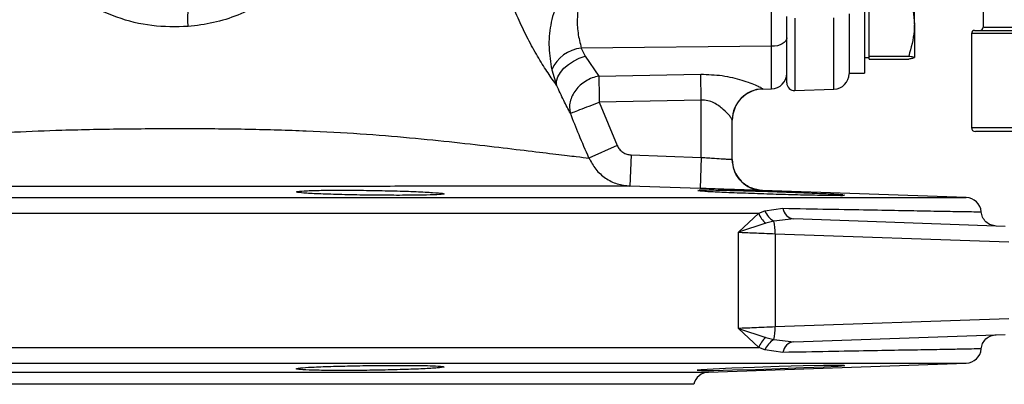
# Model space of a CAD drawing. Units: millimetres. Extents: x 0 to 40874, y 0 to 15182.
# Drawn here: x 461 to 588, y 1052 to 1099 of the extents above; entities that cross this region are included whole.
import ezdxf

# ---------------------------------------------------------------- set-up
doc = ezdxf.new("R2010")
doc.units = ezdxf.units.MM
doc.header["$LTSCALE"] = 8

msp = doc.modelspace()

# ---------------------------------------------------------------- linework, layer by layer
at = {"color": 7, "linetype": 'Continuous'}
for p, q in [((569.69, 1111.79), (569.69, 1095.5)), ((576.09, 1098.09), (576.09, 1106.08)), ((557.72, 1095.24), (557.72, 1103.12)), ((570.29, 1098.09), (570.29, 1102.18)), ((559.69, 1090.55), (559.69, 1099.08)), ((560.72, 1098.84), (560.72, 1089.55)), ((565.76, 1089.72), (565.76, 1098.92)), ((567.69, 1099.4), (567.69, 1091.72)), ((570.29, 1093.99), (570.29, 1098.09)), ((576.09, 1098.09), (576.09, 1093.8)), ((585.02, 1097.69), (585.03, 1097.69)), ((583.44, 1096.89), (583.44, 1084.79)), ((613.74, 1096.89), (583.44, 1096.89)), ((583.84, 1097.29), (613.79, 1097.29)), ((557.72, 1095.24), (533.27, 1095)), ((533.27, 1095), (533.78, 1093.99)), ((557.72, 1089.76), (557.72, 1095.24)), ((569.69, 1095.5), (569.69, 1091.79)), ((533.78, 1093.99), (535.52, 1091.4)), ((569.69, 1093.79), (570.29, 1093.79)), ((570.29, 1093.99), (575.37, 1093.99)), ((570.29, 1093.8), (570.29, 1093.99)), ((570.29, 1093.6), (570.29, 1093.8)), ((570.29, 1093.6), (575.37, 1093.6)), ((529.48, 1092.22), (530.09, 1090.25)), ((535.52, 1091.4), (548.62, 1091.65)), ((548.69, 1088.33), (548.62, 1091.65)), ((567.69, 1091.79), (569.69, 1091.79)), ((556.62, 1089.74), (557.72, 1089.76)), ((556.62, 1089.76), (556.62, 1089.74)), ((560.72, 1089.55), (565.76, 1089.72)), ((548.69, 1088.33), (535.59, 1088.05)), ((535.59, 1088.05), (537.89, 1082.48)), ((548.69, 1080.96), (548.69, 1088.33)), ((552.69, 1080.7), (552.69, 1085.77)), ((583.44, 1084.79), (630.73, 1084.79)), ((631.2, 1084.29), (583.94, 1084.29)), ((537.89, 1082.48), (534.26, 1080.88)), ((539.67, 1081.28), (539.53, 1077.28)), ((539.67, 1081.28), (548.69, 1080.96)), ((548.69, 1080.96), (548.55, 1076.97)), ((548.55, 1076.97), (539.53, 1077.28)), ((582.76, 1075.79), (556.55, 1076.71)), ((400.56, 1075.79), (469.69, 1075.79)), ((469.69, 1075.79), (582.76, 1075.79)), ((400.56, 1073.79), (556.08, 1073.79)), ((553.49, 1071.34), (556.08, 1073.79)), ((556.08, 1073.79), (556.89, 1074.09)), ((556.89, 1074.09), (559.19, 1074.42)), ((556.99, 1072.49), (553.49, 1071.34)), ((558.03, 1072.77), (556.99, 1072.49)), ((560.6, 1073.04), (558.03, 1072.77)), ((587.78, 1072.09), (560.6, 1073.04)), ((553.49, 1058.97), (553.49, 1071.34)), ((558.19, 1071.14), (558.19, 1059.16)), ((558.19, 1071.14), (588.23, 1070.09)), ((588.23, 1060.21), (558.19, 1059.16)), ((556.08, 1056.51), (553.49, 1058.97)), ((553.49, 1058.97), (556.99, 1057.82)), ((556.99, 1057.82), (558.03, 1057.54)), ((558.03, 1057.54), (560.6, 1057.26)), ((560.6, 1057.26), (587.78, 1058.21)), ((400.56, 1056.51), (556.08, 1056.51)), ((556.89, 1056.21), (556.08, 1056.51)), ((559.19, 1055.89), (556.89, 1056.21)), ((400.56, 1054.51), (582.76, 1054.51)), ((549.62, 1053.36), (582.76, 1054.51)), ((400.56, 1053.36), (549.62, 1053.36))]:
    msp.add_line(p, q, dxfattribs=at)
at = {"color": 7, "linetype": 'Continuous', "flags": 128}
for points in [[(559.69, 1096.32), (559.65, 1096.11), (559.54, 1095.91), (559.36, 1095.73), (559.11, 1095.56), (558.82, 1095.43), (558.48, 1095.32), (558.11, 1095.26), (557.72, 1095.24)], [(530.09, 1090.25), (530.1, 1090.77), (530.27, 1091.32), (530.59, 1091.87), (531.05, 1092.41), (531.62, 1092.91), (532.28, 1093.35), (533.01, 1093.72), (533.78, 1093.99)], [(564.4, 1054.2), (561.8, 1054.15), (558.73, 1054.06), (555.55, 1053.96), (552.61, 1053.85), (550.23, 1053.74), (548.7, 1053.65), (548.19, 1053.59), (548.74, 1053.56), (550.31, 1053.58), (552.7, 1053.63), (555.65, 1053.71), (558.84, 1053.82), (561.9, 1053.93), (564.48, 1054.04), (566.3, 1054.12), (567.14, 1054.19), (567.14, 1054.19)]]:
    msp.add_lwpolyline(points, dxfattribs=at)
at = {"color": 7, "linetype": 'Continuous'}
for centre, radius, start, end in [((488.32, 1098.76), 5.68, 152.895, 189.9355), ((584.54, 1097.69), 0.4, 270.0191, 359.8558), ((583.84, 1096.89), 0.4, 90, 180), ((533.76, 1090.36), 4.67, 96.0221, 156.5389), ((557.69, 1091.76), 2, 271, 0), ((565.69, 1091.72), 2, 272, 360), ((560.69, 1090.55), 1, 180, 272), ((556.68, 1085.76), 4, 90.9431, 179.9456), ((556.69, 1085.74), 4, 91, 180), ((583.94, 1084.79), 0.5, 180, 270), ((556.69, 1080.7), 4, 180, 268.0001), ((582.69, 1073.79), 2, 4.8638, 88), ((558.82, 1074.73), 2.89, 198.9841, 230.8342), ((559.31, 1075.03), 2.6, 201.1816, 240.4952), ((560.8, 1074.66), 1.63, 188.6108, 262.863), ((553.06, 1071.45), 5.14, 356.5987, 14.8548), ((553.06, 1058.86), 5.14, 345.1452, 3.4013), ((558.82, 1055.57), 2.89, 129.1658, 161.0159), ((559.31, 1055.27), 2.6, 119.5048, 158.8184), ((560.8, 1055.64), 1.63, 97.137, 171.3892), ((582.69, 1056.51), 2, 272, 355.1377), ((549.69, 1051.36), 2, 92, 167.5492)]:
    msp.add_arc(centre, radius, start, end, dxfattribs=at)
for points, knots in [([(482.72, 1097.78), (481.17, 1097.75), (478.07, 1097.7), (473.53, 1098.83), (469.34, 1100.8), (465.7, 1103.61), (462.78, 1107.13), (460.68, 1111.25), (459.41, 1115.81), (458.96, 1120.68), (459.4, 1125.66), (460.7, 1130.46), (462.74, 1134.87), (465.44, 1138.65), (467.69, 1141.16), (469.2, 1142.16), (469.44, 1142.31)], [0, 0, 0, 0, 0.074929, 0.149644, 0.22306, 0.295666, 0.367521, 0.440174, 0.515542, 0.5935, 0.672642, 0.753001, 0.83246, 0.910119, 0.985834, 1, 1, 1, 1]), ([(502.38, 1112.97), (502.02, 1112.07), (501.23, 1110.11), (499.5, 1107.36), (497.36, 1104.74), (494.88, 1102.49), (492.13, 1100.62), (489.15, 1099.19), (486, 1098.18), (483.82, 1097.91), (482.72, 1097.78)], [0, 0, 0, 0, 0.109167, 0.238418, 0.366741, 0.494726, 0.621107, 0.748018, 0.873809, 1, 1, 1, 1]), ([(585.02, 1112.25), (585, 1111.75), (584.93, 1110.38), (584.95, 1107.43), (584.94, 1103.08), (584.94, 1099.6), (584.94, 1097.69)], [0, 0, 0, 0, 0.1029041, 0.2839903, 0.6062821, 1, 1, 1, 1]), ([(530.09, 1090.25), (529.73, 1090.75), (529.02, 1091.75), (527.8, 1093.67), (526.58, 1095.83), (525.4, 1098.22), (524.32, 1100.81), (523.23, 1103.81), (522.62, 1106.12), (522.28, 1107.4)], [0, 0, 0, 0, 0.1373508, 0.2746863, 0.4133972, 0.548784, 0.6851849, 0.8243719, 1, 1, 1, 1]), ([(532.06, 1103.44), (531.38, 1102.59), (530.09, 1100.95), (529.26, 1098.01), (529, 1095.09), (529.32, 1093.18), (529.48, 1092.22)], [0, 0, 0, 0, 0.268162, 0.516725, 0.758243, 1, 1, 1, 1]), ([(533.98, 1102.8), (533.79, 1102.53), (533.4, 1101.94), (533.07, 1100.98), (532.85, 1099.98), (532.72, 1098.65), (532.78, 1096.96), (533.11, 1095.66), (533.27, 1095)], [0, 0, 0, 0, 0.117674, 0.25006, 0.370785, 0.499864, 0.74953, 1, 1, 1, 1]), ([(575.37, 1102.18), (575.45, 1101.93), (575.88, 1100.6), (575.99, 1099.21), (576.09, 1098.09)], [0, 0, 0, 0, 0.188696, 1, 1, 1, 1]), ([(576.09, 1098.09), (576.08, 1097.79), (576.05, 1096.41), (575.67, 1095.06), (575.37, 1093.99)], [0, 0, 0, 0, 0.214378, 1, 1, 1, 1]), ([(585.03, 1097.69), (585.05, 1097.69), (585.08, 1097.69), (586.29, 1097.69), (588.43, 1097.69), (591.5, 1097.68), (595.26, 1097.68), (599.67, 1097.69), (603.27, 1097.69), (606.85, 1097.69), (609.9, 1097.69), (612.67, 1097.69), (613.84, 1097.69)], [0, 0, 0, 0, 0.087761, 0.205377, 0.326631, 0.444363, 0.565524, 0.68031, 0.798241, 0.823611, 0.925349, 1, 1, 1, 1]), ([(575.37, 1093.99), (575.57, 1093.96), (575.98, 1093.9), (576.05, 1093.83), (576.09, 1093.8)], [0, 0, 0, 0, 0.495458, 1, 1, 1, 1]), ([(576.09, 1093.8), (576.09, 1093.79), (576.08, 1093.76), (575.92, 1093.69), (575.56, 1093.63), (575.37, 1093.6)], [0, 0, 0, 0, 0.0700858, 0.5307822, 1, 1, 1, 1]), ([(535.52, 1091.4), (535.24, 1091.33), (534.66, 1091.2), (533.85, 1090.79), (533.12, 1090.25), (532.53, 1089.61), (532.08, 1088.89), (531.81, 1088.12), (531.72, 1087.34), (531.83, 1086.86), (531.88, 1086.63)], [0, 0, 0, 0, 0.123412, 0.25, 0.376588, 0.5, 0.623412, 0.75, 0.876588, 1, 1, 1, 1]), ([(535.52, 1091.4), (535.52, 1091.23), (535.53, 1090.84), (535.55, 1090.07), (535.57, 1089.11), (535.58, 1088.45), (535.59, 1088.05)], [0, 0, 0, 0, 0.210917, 0.500021, 0.702927, 1, 1, 1, 1]), ([(548.62, 1091.65), (549.56, 1091.62), (551.43, 1091.56), (553.56, 1091.02), (554.99, 1090.54), (555.86, 1090.19), (556.49, 1089.89), (556.58, 1089.8), (556.62, 1089.76)], [0, 0, 0, 0, 0.249922, 0.499748, 0.624924, 0.749492, 0.874856, 1, 1, 1, 1]), ([(531.88, 1086.63), (531.59, 1087.16), (531.02, 1088.22), (530.4, 1089.57), (530.09, 1090.25)], [0, 0, 0, 0, 0.49494, 1, 1, 1, 1]), ([(531.88, 1086.63), (531.97, 1086.66), (532.16, 1086.74), (533.04, 1087.08), (534.24, 1087.54), (535.15, 1087.89), (535.59, 1088.05)], [0, 0, 0, 0, 0.241451, 0.5, 0.758549, 1, 1, 1, 1]), ([(552.69, 1085.77), (552.67, 1085.82), (552.63, 1085.93), (552.29, 1086.38), (551.59, 1087.12), (550.58, 1087.88), (549.55, 1088.29), (548.97, 1088.32), (548.69, 1088.33)], [0, 0, 0, 0, 0.1249113, 0.2504248, 0.4998312, 0.7495213, 0.8753138, 1, 1, 1, 1]), ([(534.26, 1080.88), (533.83, 1081.87), (533, 1083.77), (532.24, 1085.7), (531.88, 1086.63)], [0, 0, 0, 0, 0.519325, 1, 1, 1, 1]), ([(406.33, 1077.82), (406.38, 1077.82), (406.48, 1077.82), (407.5, 1077.85), (409.39, 1077.93), (412.06, 1078.11), (415.18, 1078.38), (418.95, 1078.8), (423.69, 1079.47), (429.42, 1080.44), (436.11, 1081.64), (442.58, 1082.66), (448.75, 1083.39), (454.5, 1083.9), (460.42, 1084.25), (467.17, 1084.51), (474.66, 1084.65), (482.73, 1084.69), (490.56, 1084.62), (498, 1084.4), (504.94, 1084.02), (511.32, 1083.5), (517.08, 1082.91), (522.2, 1082.32), (526.59, 1081.79), (530.13, 1081.36), (532.84, 1081.04), (533.78, 1080.93), (534.26, 1080.88)], [0, 0, 0, 0, 0.044064, 0.087975, 0.131173, 0.163229, 0.195369, 0.227114, 0.258631, 0.300729, 0.342192, 0.383227, 0.413949, 0.44434, 0.474822, 0.505674, 0.546986, 0.588102, 0.628817, 0.669844, 0.710698, 0.751759, 0.793199, 0.834472, 0.876009, 0.917375, 0.958518, 1, 1, 1, 1]), ([(537.89, 1082.48), (537.98, 1082.31), (538.16, 1081.98), (538.6, 1081.6), (539.11, 1081.34), (539.48, 1081.3), (539.67, 1081.28)], [0, 0, 0, 0, 0.25056, 0.500577, 0.750449, 1, 1, 1, 1]), ([(534.26, 1080.88), (534.53, 1080.38), (535.06, 1079.38), (536.35, 1078.25), (537.86, 1077.47), (538.98, 1077.34), (539.53, 1077.28)], [0, 0, 0, 0, 0.2512305, 0.501413, 0.7509984, 1, 1, 1, 1]), ([(548.69, 1080.96), (548.99, 1080.94), (549.58, 1080.9), (550.57, 1080.84), (551.41, 1080.78), (552.04, 1080.74), (552.55, 1080.71), (552.63, 1080.71), (552.69, 1080.7)], [0, 0, 0, 0, 0.146614, 0.279027, 0.500365, 0.629366, 0.755818, 1, 1, 1, 1]), ([(556.55, 1076.71), (556.06, 1076.78), (555.04, 1076.92), (553.74, 1077.86), (552.85, 1079.19), (552.74, 1080.21), (552.69, 1080.7)], [0, 0, 0, 0, 0.240554, 0.5, 0.759446, 1, 1, 1, 1]), ([(469.69, 1077.21), (468.46, 1077.21), (466.17, 1077.21), (462.7, 1077.21), (459.36, 1077.21), (455.6, 1077.21), (451.58, 1077.22), (447.24, 1077.22), (442.3, 1077.23), (436.87, 1077.24), (431.81, 1077.25), (427.67, 1077.26), (424.27, 1077.27), (421.04, 1077.28), (418.06, 1077.3), (415.4, 1077.31), (413.03, 1077.32), (410.96, 1077.34), (409.17, 1077.36), (407.58, 1077.38), (406.29, 1077.4), (405.38, 1077.43), (404.83, 1077.44), (404.54, 1077.46), (404.51, 1077.46), (404.49, 1077.46)], [0, 0, 0, 0, 0.0335263, 0.0628793, 0.0951984, 0.1254851, 0.1673785, 0.2084557, 0.2501502, 0.3128889, 0.3751444, 0.4154519, 0.4572036, 0.5003676, 0.5430858, 0.5842244, 0.6249007, 0.6668268, 0.7070881, 0.750069, 0.8017078, 0.8524871, 0.901396, 0.9504054, 1, 1, 1, 1]), ([(539.53, 1077.28), (539.26, 1077.28), (538.74, 1077.28), (537.48, 1077.28), (535.93, 1077.28), (534.06, 1077.28), (531.87, 1077.27), (529.39, 1077.27), (526.61, 1077.27), (523.59, 1077.26), (520.24, 1077.26), (516.66, 1077.25), (512.59, 1077.24), (508.44, 1077.24), (503.95, 1077.23), (499.53, 1077.22), (495.37, 1077.22), (491.58, 1077.22), (488.18, 1077.22), (484.74, 1077.21), (481.51, 1077.21), (478.32, 1077.21), (475.15, 1077.21), (472.19, 1077.21), (470.39, 1077.21), (469.69, 1077.21)], [0, 0, 0, 0, 0.0541251, 0.1027935, 0.1521269, 0.2030076, 0.2496133, 0.3001533, 0.35007, 0.3972983, 0.4460435, 0.4998257, 0.5449873, 0.603816, 0.6509411, 0.6999864, 0.7499378, 0.7832615, 0.8177968, 0.8535403, 0.8866305, 0.9136106, 0.9476992, 0.9794524, 1, 1, 1, 1]), ([(512.86, 1076.1), (513.54, 1076.12), (514.9, 1076.15), (515.75, 1076.24), (515.57, 1076.34), (514.32, 1076.45), (512.14, 1076.56), (509.29, 1076.66), (506.08, 1076.72), (502.87, 1076.75), (500.04, 1076.74), (497.9, 1076.68), (496.68, 1076.59), (496.53, 1076.49), (497.46, 1076.37), (499.37, 1076.27), (502.05, 1076.18), (505.19, 1076.11), (508.42, 1076.08), (511.06, 1076.08), (512.36, 1076.1), (512.86, 1076.1)], [0, 0, 0, 0, 0.053675, 0.107349, 0.161042, 0.214763, 0.268499, 0.322231, 0.375937, 0.429606, 0.483246, 0.536881, 0.590538, 0.644232, 0.697957, 0.751694, 0.805422, 0.859125, 0.912801, 0.966455, 1, 1, 1, 1]), ([(548.31, 1076.71), (548.28, 1076.71), (548.15, 1076.69), (549.05, 1076.62), (550.89, 1076.52), (553.58, 1076.41), (556.71, 1076.3), (559.95, 1076.2), (562.6, 1076.14), (563.9, 1076.11), (564.4, 1076.1)], [0, 0, 0, 0, 0.050941, 0.194018, 0.337186, 0.480446, 0.623759, 0.767064, 0.910316, 1, 1, 1, 1]), ([(566.95, 1076.14), (566.61, 1076.16), (565.92, 1076.21), (563.69, 1076.3), (560.86, 1076.42), (557.65, 1076.53), (554.44, 1076.63), (551.62, 1076.7), (549.41, 1076.75), (548.74, 1076.74), (548.41, 1076.74)], [0, 0, 0, 0, 0.124914, 0.249886, 0.374923, 0.500008, 0.6251, 0.750147, 0.875114, 1, 1, 1, 1]), ([(556.55, 1076.71), (556.43, 1076.71), (556.19, 1076.72), (554.34, 1076.77), (551.69, 1076.86), (549.6, 1076.93), (548.55, 1076.97)], [0, 0, 0, 0, 0.249988, 0.499761, 0.749432, 1, 1, 1, 1]), ([(564.4, 1076.1), (565.07, 1076.09), (566.4, 1076.08), (567.23, 1076.08), (567.1, 1076.1), (567.07, 1076.11)], [0, 0, 0, 0, 0.429109, 0.85822, 1, 1, 1, 1]), ([(559.19, 1074.42), (561.19, 1074.38), (565.18, 1074.31), (570.28, 1074.22), (574.69, 1074.14), (578.31, 1074.07), (581.15, 1074.02), (583.2, 1073.99), (584.35, 1073.97), (584.82, 1073.96), (584.68, 1073.96), (584.68, 1073.96)], [0, 0, 0, 0, 0.125899, 0.251546, 0.376933, 0.502052, 0.626901, 0.751474, 0.875771, 0.999789, 1, 1, 1, 1]), ([(586.6, 1072.13), (586.37, 1072.17), (585.89, 1072.23), (585.27, 1072.65), (584.82, 1073.25), (584.72, 1073.73), (584.68, 1073.96)], [0, 0, 0, 0, 0.241601, 0.500001, 0.7584, 1, 1, 1, 1]), ([(553.49, 1071.34), (554.12, 1071.31), (555.48, 1071.26), (557.24, 1071.18), (558.19, 1071.14)], [0, 0, 0, 0, 0.461367, 1, 1, 1, 1]), ([(558.19, 1059.16), (557.24, 1059.12), (555.48, 1059.05), (554.12, 1058.99), (553.49, 1058.97)], [0, 0, 0, 0, 0.538633, 1, 1, 1, 1]), ([(584.68, 1056.34), (584.72, 1056.57), (584.82, 1057.05), (585.27, 1057.65), (585.89, 1058.07), (586.37, 1058.14), (586.6, 1058.17)], [0, 0, 0, 0, 0.2416, 0.499999, 0.758399, 1, 1, 1, 1]), ([(584.68, 1056.34), (584.6, 1056.34), (584.45, 1056.34), (583.18, 1056.32), (581.16, 1056.28), (578.32, 1056.23), (574.69, 1056.17), (570.28, 1056.09), (565.18, 1056), (561.19, 1055.92), (559.19, 1055.89)], [0, 0, 0, 0, 0.123852, 0.248202, 0.372828, 0.49773, 0.622904, 0.748345, 0.874046, 1, 1, 1, 1]), ([(512.86, 1054.2), (512.03, 1054.21), (510.37, 1054.23), (507.2, 1054.22), (503.97, 1054.17), (500.97, 1054.1), (498.55, 1054), (496.99, 1053.89), (496.46, 1053.78), (497.02, 1053.68), (498.61, 1053.6), (501.05, 1053.56), (504.06, 1053.56), (507.3, 1053.6), (510.42, 1053.68), (513.05, 1053.78), (514.9, 1053.89), (515.77, 1054), (515.54, 1054.1), (514.45, 1054.17), (513.3, 1054.19), (512.86, 1054.2)], [0, 0, 0, 0, 0.0536482, 0.1072966, 0.1609433, 0.2146028, 0.268287, 0.3219993, 0.3757321, 0.4294678, 0.4831845, 0.5368663, 0.5905137, 0.6441467, 0.6977938, 0.7514751, 0.8051914, 0.8589269, 0.9126599, 0.9663726, 1, 1, 1, 1]), ([(567.08, 1054.2), (567.07, 1054.21), (567.05, 1054.23), (565.98, 1054.23), (564.84, 1054.21), (564.4, 1054.2)], [0, 0, 0, 0, 0.303234, 0.731956, 1, 1, 1, 1]), ([(469.69, 1051.79), (467.31, 1051.79), (462.55, 1051.79), (455.36, 1051.79), (448.12, 1051.79), (440.86, 1051.79), (433.74, 1051.79), (426.88, 1051.79), (420.4, 1051.79), (414.4, 1051.79), (409.01, 1051.79), (404.36, 1051.79), (401.88, 1051.79), (400.7, 1051.79)], [0, 0, 0, 0, 0.084346, 0.168682, 0.256966, 0.34749, 0.439891, 0.533751, 0.628609, 0.723975, 0.819341, 0.914199, 1, 1, 1, 1]), ([(547.74, 1051.79), (547.67, 1051.79), (547.55, 1051.79), (546.52, 1051.79), (544.83, 1051.79), (542.35, 1051.79), (539.12, 1051.79), (535.11, 1051.79), (530.38, 1051.79), (524.97, 1051.79), (518.98, 1051.79), (512.49, 1051.79), (505.63, 1051.79), (498.51, 1051.79), (491.26, 1051.79), (484.02, 1051.79), (476.83, 1051.79), (472.07, 1051.79), (469.69, 1051.79)], [0, 0, 0, 0, 0.058251, 0.116497, 0.177469, 0.239988, 0.303803, 0.368625, 0.434138, 0.5, 0.565863, 0.631375, 0.696197, 0.760012, 0.822531, 0.883503, 0.94175, 1, 1, 1, 1])]:
    msp.add_open_spline(points, degree=3, knots=knots, dxfattribs=at)
msp.add_open_spline([(559.69, 1091.76), (559.69, 1091.82), (559.69, 1091.93), (559.69, 1092.89), (559.69, 1094.33), (559.69, 1095.66), (559.69, 1096.32)], degree=3, dxfattribs=at)

doc.saveas('drawing.dxf')
